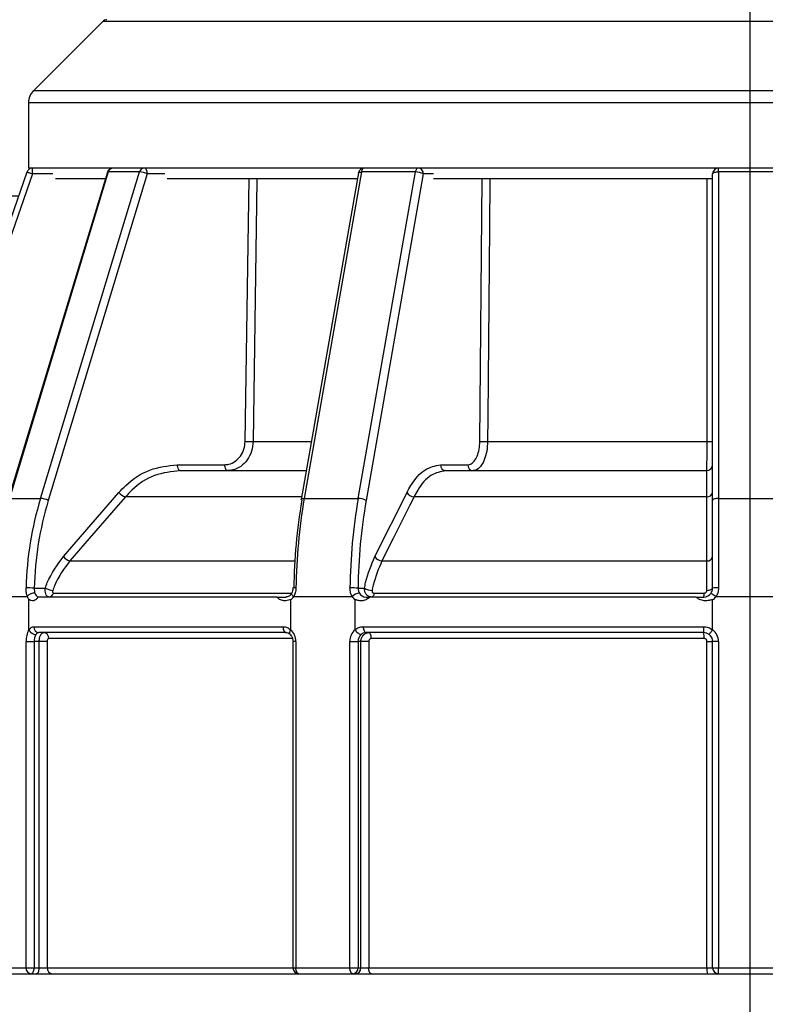
# Model space of a CAD drawing. Extents: x -2 to 114, y -2 to 27.
# Drawn here: x 48 to 49, y 19 to 20 of the extents above; entities that cross this region are included whole.
import ezdxf

# ---------------------------------------------------------------- set-up
doc = ezdxf.new("R2010")
doc.units = 0
doc.header["$MEASUREMENT"] = 0
for name, color, linetype in [('HI-DIMS', 1, 'Continuous'), ('HI-HTCH-FILL', 9, 'Continuous'), ('HI-PROD-OTLN', 3, 'Continuous')]:
    doc.layers.add(name, color=color, linetype=linetype)
doc.layers.add('REF', color=5, linetype='Continuous', plot=False)
doc.styles.add('HUNTER', font='ARIALN_0.TTF')
doc.dimstyles.new('HUNTER-METRIC', dxfattribs={"dimtxt": 0.125, "dimasz": 0.1, "dimexe": 0.05, "dimexo": 0.05, "dimgap": 0.09, "dimtad": 0, "dimtoh": 1, "dimdec": 3, "dimzin": 3, "dimdsep": 46, "dimlunit": 4, "dimtxsty": 'HUNTER', "dimblk": 'ARCHTICK', "dimcen": 0.1, "dimclrd": 249, "dimclre": 249, "dimclrt": 1, "dimadec": 4, "dimazin": 2, "dimtfac": 1, "dimtdec": 3, "dimtofl": 0, "dimtmove": 2, "dimatfit": 0, "dimfxl": 1, "dimfrac": 2, "dimtolj": 1, "dimtzin": 0, "dimarcsym": 0})

# ---------------------------------------------------------------- blocks, each defined once
blk = doc.blocks.new('_ARCHTICK')
at = {"const_width": 0.15}
blk.add_lwpolyline([(-0.5, -0.5), (0.5, 0.5)], dxfattribs=at)
blk = doc.blocks.new('*D6')
at = {"layer": 'Defpoints', "color": 0, "transparency": 16777216}
for p in [(42.2997, 20.986), (48.4782, 20.986), (42.8981, 20.7073)]:
    blk.add_point(p, dxfattribs=at)
at = {"layer": 'HI-DIMS', "color": 249, "lineweight": -2, "transparency": 16777216}
for p, q in [((42.2997, 20.986), (42.2997, 21.386)), ((48.2782, 20.986), (42.0997, 20.986)), ((42.6981, 20.7073), (42.0997, 20.7073)), ((42.2997, 20.7073), (42.2997, 20.3073))]:
    blk.add_line(p, q, dxfattribs=at)
at = {"layer": 'HI-DIMS', "color": 249, "lineweight": -2, "transparency": 16777216, "xscale": 0.4, "yscale": 0.4, "zscale": 0.4}
for p, rotation in [((42.2997, 20.986), 270), ((42.2997, 20.7073), 90)]:
    blk.add_blockref('_ARCHTICK', p, dxfattribs=dict(at, rotation=rotation))
at = {"layer": 'HI-DIMS', "color": 1, "transparency": 16777216, "insert": (42.3119, 18.0124), "char_height": 0.5, "width": 2.400525, "attachment_point": 5, "style": 'HUNTER'}
blk.add_mtext('\\A1;1/4"  [7MM]\\PABOVE FINISH GRADE', dxfattribs=at)

msp = doc.modelspace()

# ---------------------------------------------------------------- hatches: boundary and pattern name
at = {"layer": 'HI-HTCH-FILL'}
h = msp.add_hatch(dxfattribs=at)
h.set_pattern_fill('EARTH', color=256, scale=4, style=0)
edge = h.paths.add_edge_path()
edge.add_line((53.1842, 15.6794), (53.3982, 16.963))
edge.add_line((53.3982, 16.963), (53.2555, 19.7179))
edge.add_line((53.2555, 19.7179), (53.3583, 20.2921))
edge.add_line((53.3583, 20.2921), (53.5795, 20.7073))
edge.add_line((53.5795, 20.7073), (50.241, 20.7073))
edge.add_line((50.241, 20.7073), (50.248, 20.6069))
edge.add_line((50.248, 20.6069), (50.2832, 20.6069))
edge.add_arc((50.2832, 20.5969), 0.01, 16.172, 90.0002, ccw=False)
edge.add_line((50.2928, 20.5997), (50.3052, 20.5569))
edge.add_line((50.3052, 20.5569), (50.3052, 20.4769))
edge.add_arc((50.2902, 20.4769), 0.015, -90.0001, 0, ccw=False)
edge.add_line((50.2902, 20.4619), (50.1345, 20.4619))
edge.add_arc((50.1345, 20.4319), 0.03, 56.4426, 90, ccw=False)
edge.add_line((50.1511, 20.4569), (50.3052, 20.4569))
edge.add_line((50.3052, 20.4569), (50.3657, 20.3964))
edge.add_line((50.3657, 20.3964), (50.3657, 20.2979))
edge.add_line((50.3657, 20.2979), (50.3861, 20.2979))
edge.add_arc((50.3861, 20.2879), 0.01, 45.0003, 89.9998, ccw=False)
edge.add_line((50.3932, 20.295), (50.5094, 20.1787))
edge.add_arc((50.4882, 20.1575), 0.03, 0, 45, ccw=False)
edge.add_line((50.5182, 20.1575), (50.5182, 20.0479))
edge.add_line((50.5182, 20.0479), (50.5111, 20.0479))
edge.add_arc((50.5111, 20.0379), 0.01, 19.294, 90, ccw=False)
edge.add_line((50.5206, 20.0412), (50.7131, 19.4911))
edge.add_arc((50.2412, 19.3259), 0.5, 1.6372, 19.294, ccw=False)
edge.add_spline(control_points=[(50.741, 19.3402), (50.7411, 19.3373), (50.7412, 19.3322), (50.7412, 19.3278), (50.7412, 19.3259)], knot_values=[0, 0, 0, 0, 0.567353, 1, 1, 1, 1], degree=3, periodic=0)
edge.add_line((50.7412, 19.3259), (50.7412, 19.3203))
edge.add_spline(control_points=[(50.7412, 19.3203), (50.7412, 19.3203), (50.7412, 19.3203), (50.7412, 19.3202), (50.7412, 19.32), (50.7412, 19.3199), (50.7412, 19.3199)], knot_values=[0, 0, 0, 0, 0.004673, 0.008868, 0.013702, 0.018489, 0.018489, 0.018489, 0.018489], degree=3, periodic=0)
edge.add_line((50.7412, 19.3199), (50.7412, 19.2699))
edge.add_line((50.7412, 19.2699), (50.7412, 19.2499))
edge.add_line((50.7412, 19.2499), (50.7412, 18.6999))
edge.add_arc((50.7312, 18.6999), 0.01, 270, 359.9999, ccw=False)
edge.add_line((50.7312, 18.6899), (50.7407, 18.6899))
edge.add_line((50.7407, 18.6899), (50.7407, 18.5949))
edge.add_line((50.7407, 18.5949), (50.517, 17.4609))
edge.add_line((50.517, 17.4609), (50.5083, 11.2048))
edge.add_arc((50.4483, 11.2049), 0.06, 333.5727, 359.9199, ccw=False)
edge.add_line((50.502, 11.1782), (50.3331, 10.8382))
edge.add_arc((50.2793, 10.8649), 0.06, 269.9999, 333.5725, ccw=False)
edge.add_line((50.2793, 10.8049), (50.1817, 10.8049))
edge.add_line((50.1817, 10.8049), (50.1817, 10.7949))
edge.add_line((50.1817, 10.7949), (50.1781, 10.7949))
edge.add_line((50.1781, 10.7949), (50.1678, 10.7949))
edge.add_line((50.1678, 10.7949), (50.1574, 10.7949))
edge.add_spline(control_points=[(50.1574, 10.7949), (50.1571, 10.7949), (50.1564, 10.7949), (50.1551, 10.7949), (50.1544, 10.7949)], knot_values=[0, 0, 0, 0, 0.439878, 1, 1, 1, 1], degree=3, periodic=0)
edge.add_line((50.1544, 10.7949), (50.1447, 10.7949))
edge.add_line((50.1447, 10.7949), (50.1336, 10.7949))
edge.add_line((50.1336, 10.7949), (50.1293, 10.7949))
edge.add_line((50.1293, 10.7949), (50.1112, 10.7949))
edge.add_line((50.1112, 10.7949), (50.1065, 10.7949))
edge.add_line((50.1065, 10.7949), (50.0138, 10.7949))
edge.add_line((50.0138, 10.7949), (50.0023, 10.7949))
edge.add_line((50.0023, 10.7949), (49.9965, 10.7949))
edge.add_line((49.9965, 10.7949), (49.9965, 10.8049))
edge.add_line((49.9965, 10.8049), (49.8994, 10.8049))
edge.add_line((49.8994, 10.8049), (49.8994, 10.7949))
edge.add_line((49.8994, 10.7949), (49.8958, 10.7949))
edge.add_line((49.8958, 10.7949), (49.882, 10.7949))
edge.add_line((49.882, 10.7949), (49.878, 10.7949))
edge.add_line((49.878, 10.7949), (49.876, 10.7949))
edge.add_line((49.876, 10.7949), (49.8723, 10.7949))
edge.add_line((49.8723, 10.7949), (49.8585, 10.7949))
edge.add_line((49.8585, 10.7949), (49.8545, 10.7949))
edge.add_line((49.8545, 10.7949), (49.8525, 10.7949))
edge.add_line((49.8525, 10.7949), (49.8488, 10.7949))
edge.add_line((49.8488, 10.7949), (49.835, 10.7949))
edge.add_line((49.835, 10.7949), (49.8311, 10.7949))
edge.add_line((49.8311, 10.7949), (49.829, 10.7949))
edge.add_line((49.829, 10.7949), (49.8254, 10.7949))
edge.add_line((49.8254, 10.7949), (49.8116, 10.7949))
edge.add_spline(control_points=[(49.8116, 10.7949), (49.8109, 10.7949), (49.8096, 10.7949), (49.8082, 10.7949), (49.8076, 10.7949)], knot_values=[0.511808, 0.511808, 0.511808, 0.511808, 0.613775, 0.68514, 0.68514, 0.68514, 0.68514], degree=3, periodic=0)
edge.add_line((49.8076, 10.7949), (49.8004, 10.7949))
edge.add_line((49.8004, 10.7949), (49.7991, 10.7949))
edge.add_spline(control_points=[(49.7991, 10.7949), (49.7963, 10.7949), (49.7924, 10.7949), (49.7881, 10.7949), (49.7869, 10.7949)], knot_values=[0, 0, 0, 0, 0.560027, 0.785328, 0.785328, 0.785328, 0.785328], degree=3, periodic=0)
edge.add_line((49.7869, 10.7949), (49.7868, 10.7949))
edge.add_line((49.7868, 10.7949), (49.7809, 10.7907))
edge.add_line((49.7809, 10.7907), (49.7809, 10.7364))
edge.add_line((49.7809, 10.7364), (49.7888, 10.7308))
edge.add_line((49.7888, 10.7308), (49.7809, 10.7252))
edge.add_line((49.7809, 10.7252), (49.7809, 10.6698))
edge.add_line((49.7809, 10.6698), (49.7867, 10.6656))
edge.add_line((49.7867, 10.6656), (49.7809, 10.6614))
edge.add_line((49.7809, 10.6614), (49.7809, 10.6031))
edge.add_line((49.7809, 10.6031), (49.7847, 10.6004))
edge.add_line((49.7847, 10.6004), (49.7809, 10.5977))
edge.add_line((49.7809, 10.5977), (49.7809, 10.5491))
edge.add_line((49.7809, 10.5491), (49.8496, 10.5491))
edge.add_line((49.8496, 10.5491), (49.9043, 10.5491))
edge.add_line((49.9043, 10.5491), (49.9043, 9.2532))
edge.add_arc((49.3032, 9.1999), 0.6035, -25.56, 5.0623, ccw=False)
edge.add_arc((49.3184, 9.1912), 0.586, 299.1453, 334.5724, ccw=False)
edge.add_line((49.6038, 8.6793), (49.3032, 8.5058))
edge.add_line((49.3032, 8.5058), (49.3032, 7.0394))
edge.add_line((49.3032, 7.0394), (50.0187, 7.2485))
edge.add_line((50.0187, 7.2485), (50.8035, 7.7714))
edge.add_line((50.8035, 7.7714), (51.7072, 8.7697))
edge.add_line((51.7072, 8.7697), (52.0878, 10.0295))
edge.add_line((52.0878, 10.0295), (52.6134, 11.4688))
edge.add_line((52.6134, 11.4688), (53.1842, 15.6794))
h.paths.add_polyline_path([(49.3032, 7.0394), (49.3032, 8.5058), (48.4354, 8.0048), (48.4023, 8.062), (48.378, 8.1041), (48.2149, 8.01), (48.2149, 8.0097), (48.2147, 8.0098), (48.16, 7.9782), (48.1598, 7.9756), (48.1572, 7.9766), (48.1053, 7.9466), (48.1045, 7.9413), (48.0989, 7.943), (48.054, 7.917), (48.0536, 7.9166), (48.049, 7.907), (48.0423, 7.9053), (48.0356, 7.8986), (43.6811, 5.3846), (45.9653, 5.3846), (46.3217, 5.9366), (47.0974, 6.4018), (48.2388, 6.5614), (48.8128, 6.896)])
h = msp.add_hatch(dxfattribs=at)
h.set_pattern_fill('EARTH', color=256, scale=4, style=0)
edge = h.paths.add_edge_path()
edge.add_line((48.0894, 17.4609), (47.8657, 18.5949))
edge.add_line((47.8657, 18.5949), (47.8657, 18.6899))
edge.add_line((47.8657, 18.6899), (47.8752, 18.6899))
edge.add_arc((47.8752, 18.6999), 0.01, 180.0001, 270, ccw=False)
edge.add_line((47.8652, 18.6999), (47.8652, 19.2499))
edge.add_line((47.8652, 19.2499), (47.8652, 19.2699))
edge.add_line((47.8652, 19.2699), (47.8652, 19.3199))
edge.add_line((47.8652, 19.3199), (47.8652, 19.3259))
edge.add_spline(control_points=[(47.8652, 19.3259), (47.8652, 19.3278), (47.8652, 19.3322), (47.8654, 19.3373), (47.8654, 19.3402)], knot_values=[0, 0, 0, 0, 0.432647, 0.999947, 0.999947, 0.999947, 0.999947], degree=3, periodic=0)
edge.add_arc((48.3652, 19.3259), 0.5, 160.706, 178.3628, ccw=False)
edge.add_line((47.8933, 19.4911), (48.0859, 20.0412))
edge.add_arc((48.0953, 20.0379), 0.01, 90, 160.706, ccw=False)
edge.add_line((48.0953, 20.0479), (48.0882, 20.0479))
edge.add_line((48.0882, 20.0479), (48.0882, 20.1575))
edge.add_arc((48.1182, 20.1575), 0.03, 135, 180, ccw=False)
edge.add_line((48.097, 20.1787), (48.2133, 20.295))
edge.add_arc((48.2204, 20.2879), 0.01, 90.0002, 134.9997, ccw=False)
edge.add_line((48.2204, 20.2979), (48.2407, 20.2979))
edge.add_line((48.2407, 20.2979), (48.2407, 20.3964))
edge.add_line((48.2407, 20.3964), (48.3012, 20.4569))
edge.add_line((48.3012, 20.4569), (48.3102, 20.4569))
edge.add_line((48.3102, 20.4569), (48.3331, 20.4569))
edge.add_line((48.3331, 20.4569), (48.3331, 20.4619))
edge.add_line((48.3331, 20.4619), (48.3162, 20.4619))
edge.add_arc((48.3162, 20.4769), 0.015, 180, 270.0001, ccw=False)
edge.add_line((48.3012, 20.4769), (48.3012, 20.5569))
edge.add_line((48.3012, 20.5569), (48.3136, 20.5997))
edge.add_arc((48.3232, 20.5969), 0.01, 89.9998, 163.828, ccw=False)
edge.add_line((48.3232, 20.6069), (48.3585, 20.6069))
edge.add_line((48.3585, 20.6069), (48.3655, 20.7073))
edge.add_line((48.3655, 20.7073), (44.5759, 20.7073))
edge.add_line((44.5759, 20.7073), (45.586, 19.6072))
edge.add_line((45.586, 19.6072), (45.7977, 18.912))
edge.add_line((45.7977, 18.912), (45.8128, 18.2169))
edge.add_line((45.8128, 18.2169), (46.8713, 17.3403))
edge.add_line((46.8713, 17.3403), (46.9922, 17.1288))
edge.add_line((46.9922, 17.1288), (47.2795, 16.5847))
edge.add_line((47.2795, 16.5847), (47.8087, 16.1464))
edge.add_line((47.8087, 16.1464), (48.0912, 16.1464))
edge.add_line((48.0912, 16.1464), (48.0894, 17.4609))

# ---------------------------------------------------------------- linework, layer by layer
at = {"color": 8, "linetype": 'Continuous', "lineweight": 25}
for p, q in [((50.3932, 20.295), (48.2133, 20.295)), ((48.097, 20.1787), (50.5094, 20.1787)), ((50.5182, 20.1575), (48.0882, 20.1575)), ((48.1293, 20.0379), (48.0953, 20.0379)), ((48.3178, 20.0379), (48.2884, 20.0379)), ((48.4532, 19.5872), (48.46, 20.0299)), ((48.7704, 20.0379), (48.7534, 20.0379)), ((48.8486, 19.5872), (48.8524, 20.0299)), ((48.4665, 19.587), (48.5647, 19.587)), ((48.5484, 19.494), (48.2517, 19.494)), ((48.1579, 19.3858), (48.5369, 19.3858)), ((48.1304, 19.3314), (48.5305, 19.3314)), ((48.5326, 19.2549), (48.5326, 19.2562)), ((48.5388, 19.2499), (48.5338, 19.2499)), ((48.5338, 18.6999), (48.5388, 18.6999))]:
    msp.add_line(p, q, dxfattribs=at)
at = {"color": 7, "linetype": 'Continuous', "lineweight": 25}
for p, q in [((48.0953, 20.0379), (48.0953, 20.0479)), ((49.2507, 20.0412), (49.2507, 20.0479)), ((48.0953, 20.0379), (47.9027, 19.4878)), ((48.2213, 20.0408), (48.0546, 19.4907)), ((48.2227, 20.0412), (48.056, 19.4911)), ((48.1085, 19.4911), (48.2752, 20.0412)), ((48.2884, 20.0379), (48.1216, 19.4878)), ((48.218, 20.0299), (48.1339, 20.0299)), ((48.2752, 20.0412), (48.2227, 20.0412)), ((48.6423, 20.0299), (48.3218, 20.0299)), ((48.644, 20.0396), (48.5477, 19.4895)), ((48.6491, 20.0412), (48.5528, 19.4911)), ((48.6437, 19.4911), (48.74, 20.0412)), ((48.74, 20.0412), (48.6491, 20.0412)), ((48.7534, 20.0379), (48.6571, 19.4878)), ((49.2407, 20.0299), (48.7708, 20.0299)), ((49.2407, 19.4878), (49.2407, 20.0379)), ((49.2507, 20.0412), (49.2507, 19.4911)), ((49.3557, 20.0412), (49.2507, 20.0412)), ((48.8616, 19.587), (49.2314, 19.587)), ((48.3389, 19.5479), (48.4185, 19.5479)), ((48.3439, 19.5379), (48.5561, 19.5379)), ((48.7826, 19.5479), (48.8285, 19.5479)), ((48.7912, 19.5379), (49.2307, 19.5379)), ((48.147, 19.3929), (48.2407, 19.501)), ((48.6717, 19.3929), (48.7259, 19.501)), ((48.056, 19.4911), (48.1085, 19.4911)), ((48.5528, 19.4911), (48.6437, 19.4911)), ((49.2311, 19.494), (48.7377, 19.494)), ((49.2407, 19.3399), (49.2407, 19.4878)), ((49.2507, 19.4911), (49.3557, 19.4911)), ((49.2507, 19.4911), (49.2507, 19.3402)), ((48.6836, 19.3858), (49.2311, 19.3858)), ((48.098, 19.3399), (48.1165, 19.3399)), ((48.6435, 19.3399), (48.6542, 19.3399)), ((48.0295, 19.3259), (48.0863, 19.3259)), ((48.0891, 19.2699), (48.0891, 19.3199)), ((48.5067, 19.3249), (48.1043, 19.3249)), ((48.5301, 19.2699), (48.5301, 19.3199)), ((48.535, 19.3259), (48.6334, 19.3259)), ((48.6384, 19.2699), (48.6384, 19.3199)), ((49.2129, 19.3249), (48.6632, 19.3249)), ((48.6705, 19.3314), (49.2262, 19.3314)), ((49.2407, 19.2699), (49.2407, 19.3199)), ((49.2464, 19.3259), (49.36, 19.3259)), ((48.0976, 19.2749), (48.517, 19.2749)), ((48.6522, 19.2749), (49.2252, 19.2749)), ((48.0841, 19.2499), (48.0978, 19.2499)), ((48.0841, 18.6999), (48.0841, 19.2499)), ((48.1063, 19.2499), (48.0978, 19.2499)), ((48.0978, 19.2499), (48.0978, 18.6999)), ((48.5225, 19.2649), (48.1059, 19.2649)), ((48.1197, 19.2499), (48.1063, 19.2499)), ((48.1063, 18.6999), (48.1063, 19.2499)), ((48.1197, 19.2499), (48.1197, 18.6999)), ((48.5326, 19.2549), (48.1224, 19.2549)), ((48.1229, 19.2551), (48.1228, 19.2553)), ((48.5338, 19.2499), (48.5338, 18.6999)), ((48.5388, 19.2499), (48.5388, 18.6999)), ((48.6297, 19.2499), (48.6434, 19.2499)), ((48.6297, 18.6999), (48.6297, 19.2499)), ((48.6483, 19.2499), (48.6434, 19.2499)), ((48.6434, 19.2499), (48.6434, 18.6999)), ((48.6483, 18.6999), (48.6483, 19.2499)), ((48.6615, 19.2499), (48.6483, 19.2499)), ((49.2257, 19.2649), (48.6567, 19.2649)), ((48.6615, 19.2499), (48.6615, 18.6999)), ((49.2263, 19.2549), (48.6659, 19.2549)), ((49.2312, 19.2499), (49.2407, 19.2499)), ((49.2312, 18.6999), (49.2312, 19.2499)), ((49.2507, 19.2499), (49.2407, 19.2499)), ((49.2407, 18.6999), (49.2407, 19.2499)), ((49.2507, 19.2499), (49.2507, 18.6999)), ((48.0316, 18.6999), (48.0841, 18.6999)), ((48.0841, 18.6999), (48.0978, 18.6999)), ((48.0978, 18.6999), (48.1063, 18.6999)), ((48.1063, 18.6999), (48.1197, 18.6999)), ((48.1197, 18.6999), (48.5368, 18.6999)), ((48.5388, 18.6999), (48.6297, 18.6999)), ((48.6297, 18.6999), (48.6434, 18.6999)), ((48.6434, 18.6999), (48.6483, 18.6999)), ((48.6483, 18.6999), (48.6615, 18.6999)), ((48.6615, 18.6999), (49.2312, 18.6999)), ((49.2312, 18.6999), (49.2407, 18.6999)), ((49.2407, 18.6999), (49.2507, 18.6999)), ((49.2507, 18.6999), (49.3557, 18.6999)), ((49.2507, 18.6899), (49.2507, 18.6999))]:
    msp.add_line(p, q, dxfattribs=at)
at = {"color": 7, "linetype": 'Continuous', "lineweight": 25, "flags": 128}
for points in [[(48.2884, 20.0379), (48.2883, 20.0398), (48.288, 20.0417), (48.2876, 20.0434), (48.2869, 20.045), (48.2862, 20.0462), (48.2853, 20.0471), (48.2844, 20.0477), (48.2834, 20.0479)], [(48.6538, 20.0479), (48.653, 20.0478), (48.6523, 20.0474), (48.6516, 20.0468), (48.6509, 20.046), (48.6503, 20.0451), (48.6498, 20.0439), (48.6494, 20.0426), (48.6491, 20.0412)], [(48.7447, 20.0479), (48.744, 20.0478), (48.7432, 20.0474), (48.7425, 20.0468), (48.7418, 20.046), (48.7413, 20.0451), (48.7407, 20.0439), (48.7403, 20.0426), (48.74, 20.0412)], [(48.0859, 20.0412), (48.0861, 20.0411), (48.0866, 20.0409), (48.0875, 20.0406), (48.0886, 20.0402), (48.0901, 20.0397), (48.0917, 20.0392), (48.0935, 20.0385), (48.0953, 20.0379)], [(49.2507, 20.0412), (49.2488, 20.0411), (49.2469, 20.0409), (49.2452, 20.0406), (49.2437, 20.0402), (49.2424, 20.0397), (49.2415, 20.0392), (49.2409, 20.0385), (49.2407, 20.0379)], [(48.3389, 19.5479), (48.339, 19.5459), (48.3393, 19.5441), (48.3397, 19.5423), (48.3404, 19.5408), (48.3411, 19.5396), (48.342, 19.5387), (48.3429, 19.5381), (48.3439, 19.5379)], [(48.4185, 19.5479), (48.4186, 19.5459), (48.4189, 19.5441), (48.4194, 19.5423), (48.42, 19.5408), (48.4208, 19.5396), (48.4216, 19.5387), (48.4226, 19.5381), (48.4235, 19.5379)], [(48.2517, 19.494), (48.2394, 19.4798), (48.1904, 19.4233), (48.1579, 19.3858)], [(48.7377, 19.494), (48.7307, 19.4798), (48.7024, 19.4233), (48.6836, 19.3858)], [(49.2311, 19.3858), (49.2311, 19.4), (49.2311, 19.4565), (49.2311, 19.494)], [(49.2507, 19.4911), (49.2488, 19.491), (49.2469, 19.4908), (49.2452, 19.4905), (49.2437, 19.4901), (49.2424, 19.4896), (49.2415, 19.4891), (49.2409, 19.4884), (49.2407, 19.4878)], [(49.2312, 19.3361), (49.2331, 19.3362), (49.2349, 19.3365), (49.2365, 19.3368), (49.238, 19.3373), (49.2391, 19.3379), (49.24, 19.3385), (49.2405, 19.3392), (49.2407, 19.3399)], [(48.6705, 19.3314), (48.6703, 19.3301), (48.6699, 19.3288), (48.6694, 19.3277), (48.6689, 19.3267), (48.6683, 19.3259), (48.6677, 19.3254), (48.667, 19.325), (48.6663, 19.3249)], [(49.2382, 19.3315), (49.2383, 19.3314), (49.2388, 19.3311), (49.2395, 19.3305), (49.2406, 19.3299), (49.2418, 19.329), (49.2433, 19.328), (49.2448, 19.327), (49.2464, 19.3259)], [(48.517, 19.2749), (48.5171, 19.2729), (48.5174, 19.2711), (48.5179, 19.2693), (48.5186, 19.2678), (48.5194, 19.2666), (48.5204, 19.2657), (48.5214, 19.2651), (48.5225, 19.2649)], [(48.6522, 19.2749), (48.6523, 19.2729), (48.6525, 19.2711), (48.653, 19.2693), (48.6535, 19.2678), (48.6542, 19.2666), (48.655, 19.2657), (48.6558, 19.2651), (48.6567, 19.2649)], [(48.6659, 19.2549), (48.6658, 19.2568), (48.6656, 19.2587), (48.6652, 19.2604), (48.6646, 19.262), (48.6639, 19.2632), (48.6631, 19.2641), (48.6623, 19.2647), (48.6614, 19.2649)], [(48.0928, 18.6899), (48.0938, 18.6901), (48.0947, 18.6907), (48.0956, 18.6916), (48.0963, 18.6928), (48.0969, 18.6943), (48.0974, 18.6961), (48.0977, 18.6979), (48.0978, 18.6999)], [(48.1013, 18.6899), (48.1023, 18.6901), (48.1032, 18.6907), (48.1041, 18.6916), (48.1049, 18.6928), (48.1055, 18.6943), (48.1059, 18.6961), (48.1062, 18.6979), (48.1063, 18.6999)], [(48.5438, 18.6899), (48.5428, 18.6901), (48.5418, 18.6907), (48.541, 18.6916), (48.5402, 18.6928), (48.5396, 18.6943), (48.5391, 18.6961), (48.5389, 18.6979), (48.5388, 18.6999)], [(48.6347, 18.6899), (48.6337, 18.6901), (48.6328, 18.6907), (48.6319, 18.6916), (48.6312, 18.6928), (48.6305, 18.6943), (48.6301, 18.6961), (48.6298, 18.6979), (48.6297, 18.6999)], [(48.666, 18.6899), (48.6652, 18.6901), (48.6643, 18.6907), (48.6635, 18.6916), (48.6628, 18.6928), (48.6623, 18.6943), (48.6618, 18.6961), (48.6616, 18.6979), (48.6615, 18.6999)]]:
    msp.add_lwpolyline(points, dxfattribs=at)
at = {"color": 8, "linetype": 'Continuous', "lineweight": 25, "flags": 128}
for points in [[(48.2213, 20.0408), (48.2214, 20.0409), (48.2219, 20.0411), (48.2227, 20.0412)], [(48.4732, 20.0299), (48.4732, 20.0279), (48.472, 19.9479), (48.4672, 19.628), (48.4665, 19.587)], [(48.644, 20.0396), (48.644, 20.0397), (48.6443, 20.0402), (48.6451, 20.0406), (48.6461, 20.0409), (48.6475, 20.0411), (48.6491, 20.0412)], [(48.8655, 20.0299), (48.8655, 20.0279), (48.8648, 19.9479), (48.862, 19.628), (48.8616, 19.587)], [(49.2314, 19.587), (49.2314, 19.607), (49.2314, 19.687), (49.2314, 20.007), (49.2314, 20.0299)], [(48.5477, 19.4895), (48.5477, 19.4896), (48.5481, 19.4901), (48.5488, 19.4905), (48.5498, 19.4908), (48.5512, 19.491), (48.5528, 19.4911)], [(48.5314, 19.331), (48.5313, 19.3305), (48.5314, 19.3299), (48.5319, 19.329), (48.5327, 19.328), (48.5337, 19.327), (48.535, 19.3259)], [(48.5422, 18.6899), (48.5412, 18.6901), (48.5404, 18.6905)]]:
    msp.add_lwpolyline(points, dxfattribs=at)
at = {"color": 7, "linetype": 'Continuous', "lineweight": 25}
for centre, radius, start, end in [((48.2309, 20.0379), 0.01, 90, 163.134), ((48.2313, 20.039), 0.00885, 92.6804, 165.9667), ((48.2838, 20.039), 0.00885, 92.6807, 165.9664), ((48.6538, 20.0379), 0.01, 90, 170.0716), ((48.744, 20.0385), 0.0094, 356.189, 85.5976), ((49.2507, 20.0379), 0.01, 90, 180), ((48.2712, 19.9972), 0.0442, 67.0809, 84.7587), ((48.7404, 20.0141), 0.0271, 61.4136, 90.8418), ((48.4715, 20.4727), 0.8857, 268.8175, 269.6768), ((48.8615, 20.0674), 0.4804, 268.4554, 270.0099), ((49.2336, 19.7165), 0.1295, 269.021, 273.1317), ((48.7919, 19.5473), 0.0094, 176.1886, 265.5984), ((48.8379, 19.5473), 0.0094, 176.1886, 265.5982), ((49.2307, 19.5479), 0.01, 270, 0), ((48.2564, 19.5133), 0.0199, 217.9801, 256.1281), ((48.7383, 19.5084), 0.0145, 210.7381, 267.5646), ((49.2321, 19.5027), 0.00879, 263.7132, 349.0654), ((48.6534, 19.3265), 0.5693, 163.1966, 178.6261), ((48.6557, 19.3265), 0.5579, 163.1967, 178.626), ((48.1044, 19.4471), 0.0442, 67.0796, 84.7604), ((49.4741, 19.3278), 0.939, 170.1866, 179.2597), ((49.4969, 19.3278), 0.9581, 170.1866, 179.2597), ((48.5497, 19.4896), 0.002, 183.0495, 246.1741), ((49.5878, 19.3278), 0.9581, 170.1866, 179.2597), ((49.5823, 19.3278), 0.939, 170.1866, 179.2597), ((48.6441, 19.464), 0.0271, 61.4128, 90.8432), ((48.1626, 19.4051), 0.0198, 217.956, 256.2358), ((48.6842, 19.4003), 0.0145, 210.7437, 267.6805), ((49.2321, 19.3946), 0.0088, 263.5725, 349.0244), ((48.0803, 18.8229), 0.5173, 88.0447, 89.5578), ((48.134, 19.3758), 0.04, 244.0201, 263.1966), ((48.6304, 19.0415), 0.2987, 87.4909, 90.1118), ((48.667, 19.3601), 0.024, 237.5082, 269.9453), ((49.2482, 19.2525), 0.0878, 88.3694, 94.9044), ((48.099, 19.3142), 0.0173, 89.8174, 137.4326), ((48.1107, 19.3338), 0.0257, 198.0195, 212.8918), ((48.1071, 19.3328), 0.00808, 189.153, 257.3932), ((48.1221, 19.3335), 0.0086, 273.311, 346.3392), ((48.5144, 19.3379), 0.0239, 311.1182, 329.8705), ((48.6497, 19.3065), 0.0253, 99.3617, 130.0398), ((48.654, 19.3379), 0.0239, 210.129, 228.8824), ((48.6567, 19.3375), 0.0126, 208.502, 268.4611), ((49.2257, 19.3399), 0.015, 270, 325.9442), ((49.2005, 19.3302), 0.0258, 348.1732, 2.8253), ((49.2257, 19.3399), 0.025, 306.8699, 325.9442), ((48.1215, 19.2512), 0.0374, 149.9678, 181.96), ((48.1068, 19.2741), 0.0093, 175.3985, 264.5034), ((48.5123, 19.2503), 0.0264, 359.0761, 47.7504), ((48.6561, 19.2503), 0.0264, 132.2494, 180.9241), ((49.2717, 19.2724), 0.0466, 176.9325, 189.2746), ((49.2257, 19.2499), 0.025, 0, 53.1301), ((48.1204, 19.2506), 0.0226, 150.4104, 181.8849), ((48.1132, 19.2556), 0.0093, 355.3921, 84.4965), ((48.6592, 19.2501), 0.0159, 132.8506, 180.8931), ((49.1801, 19.2574), 0.0463, 356.9129, 9.335), ((49.2257, 19.2499), 0.015, 0, 52.5042), ((48.0935, 18.6993), 0.0094, 176.1883, 265.5981), ((48.129, 18.6992), 0.0093, 175.446, 264.5722), ((48.5438, 18.6999), 0.01, 180, 270), ((48.634, 18.6993), 0.0094, 274.4019, 3.8117), ((48.6389, 18.6993), 0.0094, 274.4023, 3.8108), ((49.2806, 18.6974), 0.0494, 177.1075, 188.7381), ((49.2507, 18.6999), 0.01, 180, 270)]:
    msp.add_arc(centre, radius, start, end, dxfattribs=at)
at = {"color": 8, "linetype": 'Continuous', "lineweight": 25}
msp.add_arc((48.5373, 19.3064), 0.0338, 87.409, 95.9004, dxfattribs=at)
at = {"color": 7, "linetype": 'Continuous', "lineweight": 25}
for points, knots in [([(48.4185, 19.5479), (48.4209, 19.5481), (48.4272, 19.5485), (48.4368, 19.553), (48.4458, 19.5619), (48.4519, 19.5738), (48.4528, 19.5827), (48.4532, 19.5872)], [0, 0, 0, 0, 0.1332013, 0.3504204, 0.5671193, 0.7835546, 1, 1, 1, 1]), ([(48.4665, 19.587), (48.466, 19.5814), (48.4649, 19.5702), (48.4572, 19.5554), (48.4462, 19.5443), (48.4343, 19.5387), (48.4265, 19.5381), (48.4235, 19.5379)], [0, 0, 0, 0, 0.216535, 0.433018, 0.649701, 0.866851, 1, 1, 1, 1]), ([(48.8285, 19.5479), (48.8299, 19.5481), (48.8335, 19.5485), (48.8391, 19.553), (48.8442, 19.5619), (48.8478, 19.5738), (48.8483, 19.5827), (48.8486, 19.5872)], [0, 0, 0, 0, 0.133201, 0.35042, 0.567119, 0.783554, 1, 1, 1, 1]), ([(48.8616, 19.587), (48.8613, 19.5814), (48.8607, 19.5702), (48.8563, 19.5554), (48.8501, 19.5443), (48.8433, 19.5387), (48.8389, 19.5381), (48.8372, 19.5379)], [0, 0, 0, 0, 0.216535, 0.433018, 0.6497, 0.866851, 1, 1, 1, 1]), ([(49.2307, 19.5379), (49.2308, 19.5381), (49.2309, 19.5387), (49.2311, 19.5443), (49.2313, 19.5554), (49.2314, 19.5702), (49.2314, 19.5814), (49.2314, 19.587)], [0, 0, 0, 0, 0.133149, 0.350299, 0.566982, 0.783465, 1, 1, 1, 1]), ([(48.2407, 19.501), (48.2445, 19.505), (48.2595, 19.5212), (48.2921, 19.5425), (48.3233, 19.5461), (48.3389, 19.5479)], [0, 0, 0, 0, 0.139962, 0.569989, 1, 1, 1, 1]), ([(48.3439, 19.5379), (48.3292, 19.5362), (48.2999, 19.5329), (48.2693, 19.5129), (48.2551, 19.4977), (48.2517, 19.494)], [0, 0, 0, 0, 0.430032, 0.860049, 1, 1, 1, 1]), ([(48.7259, 19.501), (48.728, 19.505), (48.7367, 19.5212), (48.7555, 19.5425), (48.7736, 19.5461), (48.7826, 19.5479)], [0, 0, 0, 0, 0.139962, 0.569989, 1, 1, 1, 1]), ([(48.7912, 19.5379), (48.7827, 19.5362), (48.7657, 19.5329), (48.748, 19.5129), (48.7397, 19.4977), (48.7377, 19.494)], [0, 0, 0, 0, 0.430032, 0.860049, 1, 1, 1, 1]), ([(49.2311, 19.494), (49.2311, 19.5047), (49.231, 19.5262), (49.2308, 19.5369), (49.2307, 19.5377), (49.2307, 19.5379)], [0, 0, 0, 0, 0.42948, 0.858974, 1, 1, 1, 1]), ([(48.1165, 19.3399), (48.1176, 19.343), (48.1248, 19.3626), (48.1369, 19.379), (48.147, 19.3929)], [0, 0, 0, 0, 0.157916, 1, 1, 1, 1]), ([(48.1579, 19.3858), (48.1484, 19.3728), (48.1371, 19.3574), (48.1303, 19.339), (48.1293, 19.3361)], [0, 0, 0, 0, 0.8420883, 1, 1, 1, 1]), ([(48.6542, 19.3399), (48.6548, 19.343), (48.659, 19.3626), (48.6659, 19.379), (48.6717, 19.3929)], [0, 0, 0, 0, 0.157916, 1, 1, 1, 1]), ([(48.6836, 19.3858), (48.6781, 19.3728), (48.6716, 19.3574), (48.6676, 19.339), (48.667, 19.3361)], [0, 0, 0, 0, 0.842089, 1, 1, 1, 1]), ([(49.2312, 19.3361), (49.2312, 19.3513), (49.2312, 19.3692), (49.2311, 19.3836), (49.2311, 19.3858)], [0, 0, 0, 0, 0.842079, 1, 1, 1, 1]), ([(48.0863, 19.3259), (48.0857, 19.3278), (48.0845, 19.3322), (48.0844, 19.3373), (48.0843, 19.3402)], [0, 0, 0, 0, 0.432648, 1, 1, 1, 1]), ([(48.098, 19.3399), (48.098, 19.3382), (48.098, 19.3352), (48.0988, 19.3326), (48.0991, 19.3315)], [0, 0, 0, 0, 0.566586, 1, 1, 1, 1]), ([(48.1226, 19.3249), (48.1221, 19.3249), (48.1208, 19.3251), (48.1189, 19.3266), (48.1171, 19.3299), (48.1162, 19.3346), (48.1164, 19.3381), (48.1165, 19.3399)], [0, 0, 0, 0, 0.109669, 0.320331, 0.543644, 0.774446, 1, 1, 1, 1]), ([(48.1293, 19.3361), (48.1291, 19.3356), (48.1288, 19.3345), (48.1288, 19.333), (48.1292, 19.332), (48.1298, 19.3315), (48.1303, 19.3315), (48.1304, 19.3314)], [0, 0, 0, 0, 0.227135, 0.457494, 0.679741, 0.890042, 1, 1, 1, 1]), ([(48.5338, 19.3412), (48.5338, 19.3401), (48.5338, 19.3374), (48.5329, 19.3337), (48.5317, 19.3317), (48.5313, 19.331)], [0, 0, 0, 0, 0.281267, 0.75787, 1, 1, 1, 1]), ([(48.5389, 19.3402), (48.5386, 19.3373), (48.5382, 19.3322), (48.536, 19.3278), (48.535, 19.3259)], [0, 0, 0, 0, 0.567352, 1, 1, 1, 1]), ([(48.6334, 19.3259), (48.6325, 19.3278), (48.6303, 19.3322), (48.63, 19.3373), (48.6298, 19.3402)], [0, 0, 0, 0, 0.432648, 1, 1, 1, 1]), ([(48.6435, 19.3399), (48.6435, 19.3382), (48.6437, 19.3352), (48.645, 19.3326), (48.6456, 19.3315)], [0, 0, 0, 0, 0.566585, 1, 1, 1, 1]), ([(48.6663, 19.3249), (48.6656, 19.3249), (48.6634, 19.3251), (48.6599, 19.3266), (48.6565, 19.3299), (48.6543, 19.3346), (48.6542, 19.3381), (48.6542, 19.3399)], [0, 0, 0, 0, 0.109666, 0.320328, 0.543641, 0.774446, 1, 1, 1, 1]), ([(48.667, 19.3361), (48.667, 19.3356), (48.6668, 19.3345), (48.6674, 19.333), (48.6684, 19.332), (48.6696, 19.3315), (48.6703, 19.3315), (48.6705, 19.3314)], [0, 0, 0, 0, 0.22714, 0.457496, 0.67974, 0.890041, 1, 1, 1, 1]), ([(49.2262, 19.3314), (49.2268, 19.3315), (49.2278, 19.3316), (49.2292, 19.3323), (49.2303, 19.3334), (49.2311, 19.3347), (49.2312, 19.3357), (49.2312, 19.3361)], [0, 0, 0, 0, 0.2017043, 0.4010392, 0.5994846, 0.8046746, 1, 1, 1, 1]), ([(49.2382, 19.3315), (49.2388, 19.3326), (49.2403, 19.3352), (49.2406, 19.3382), (49.2407, 19.3399)], [0, 0, 0, 0, 0.433413, 1, 1, 1, 1]), ([(49.2507, 19.3402), (49.2505, 19.3373), (49.2501, 19.3322), (49.2475, 19.3278), (49.2464, 19.3259)], [0, 0, 0, 0, 0.567353, 1, 1, 1, 1]), ([(48.1043, 19.3249), (48.1033, 19.3233), (48.1012, 19.3202), (48.0971, 19.3182), (48.0936, 19.3185), (48.0914, 19.3195), (48.0904, 19.32), (48.09, 19.3202), (48.0897, 19.3203), (48.0895, 19.3204), (48.0893, 19.3203), (48.0892, 19.3203), (48.0892, 19.3202), (48.0891, 19.32), (48.0891, 19.3199), (48.0891, 19.3199)], [0, 0, 0, 0, 0.244969, 0.491064, 0.748538, 0.875359, 0.914328, 0.939605, 0.956098, 0.969892, 0.980714, 0.985596, 0.990528, 0.994781, 1, 1, 1, 1]), ([(48.5067, 19.3249), (48.5109, 19.3249), (48.516, 19.3249), (48.5211, 19.3249), (48.5221, 19.3249), (48.5221, 19.3249)], [0, 0, 0, 0, 0.816893, 0.990048, 1, 1, 1, 1]), ([(48.5301, 19.3199), (48.5301, 19.3199), (48.5301, 19.32), (48.53, 19.3202), (48.5299, 19.3203), (48.5298, 19.3203), (48.5292, 19.3204), (48.5273, 19.3197), (48.523, 19.3183), (48.5165, 19.3183), (48.5105, 19.3209), (48.5077, 19.3238), (48.5067, 19.3249)], [0, 0, 0, 0, 0.004788, 0.009621, 0.013817, 0.019522, 0.030536, 0.076917, 0.260067, 0.55499, 0.84055, 1, 1, 1, 1]), ([(48.5314, 19.3309), (48.5307, 19.3299), (48.529, 19.3275), (48.5257, 19.3253), (48.5233, 19.3251), (48.5222, 19.325)], [0, 0, 0, 0, 0.2848617, 0.6429952, 1, 1, 1, 1]), ([(48.6632, 19.3249), (48.6615, 19.3233), (48.6581, 19.3202), (48.6514, 19.3182), (48.6458, 19.3185), (48.6421, 19.3195), (48.6405, 19.32), (48.6398, 19.3202), (48.6393, 19.3203), (48.639, 19.3204), (48.6387, 19.3203), (48.6385, 19.3203), (48.6384, 19.3202), (48.6384, 19.32), (48.6384, 19.3199), (48.6384, 19.3199)], [0, 0, 0, 0, 0.24497, 0.491063, 0.748535, 0.87536, 0.914327, 0.939605, 0.956099, 0.969894, 0.980715, 0.985596, 0.990527, 0.994781, 1, 1, 1, 1]), ([(48.6563, 19.3249), (48.6564, 19.3249), (48.6567, 19.3249), (48.6585, 19.3249), (48.6611, 19.3249), (48.6632, 19.3249)], [0, 0, 0, 0, 0.009952, 0.183112, 1, 1, 1, 1]), ([(49.2407, 19.3199), (49.2407, 19.3199), (49.2407, 19.32), (49.2407, 19.3202), (49.2405, 19.3203), (49.2403, 19.3203), (49.2397, 19.3204), (49.2374, 19.3197), (49.2323, 19.3183), (49.2246, 19.3183), (49.2174, 19.3209), (49.2141, 19.3238), (49.2129, 19.3249)], [0, 0, 0, 0, 0.004788, 0.009621, 0.013816, 0.019522, 0.030535, 0.076917, 0.260067, 0.554989, 0.84055, 1, 1, 1, 1]), ([(49.2129, 19.3249), (49.2165, 19.3249), (49.221, 19.3249), (49.225, 19.3249), (49.2257, 19.3249), (49.2257, 19.3249)], [0, 0, 0, 0, 0.8168942, 0.9900479, 1, 1, 1, 1]), ([(48.0891, 19.2699), (48.0891, 19.2698), (48.0891, 19.2697), (48.0892, 19.2697), (48.0892, 19.2696)], [0, 0, 0, 0, 0.518364, 1, 1, 1, 1]), ([(48.0892, 19.2696), (48.0904, 19.2711), (48.093, 19.2742), (48.096, 19.2746), (48.0976, 19.2749)], [0, 0, 0, 0, 0.48919, 1, 1, 1, 1]), ([(48.0892, 19.2696), (48.0896, 19.2687), (48.0906, 19.2669), (48.093, 19.2646), (48.0959, 19.2628), (48.0984, 19.262), (48.1, 19.2618), (48.1006, 19.2618), (48.1007, 19.2618)], [0, 0, 0, 0, 0.218299, 0.436595, 0.654893, 0.87322, 0.965796, 1, 1, 1, 1]), ([(48.517, 19.2749), (48.5194, 19.2746), (48.5241, 19.2742), (48.5281, 19.2711), (48.53, 19.2696)], [0, 0, 0, 0, 0.51081, 1, 1, 1, 1]), ([(48.53, 19.2696), (48.5295, 19.2687), (48.5285, 19.2669), (48.5279, 19.2646), (48.5279, 19.263), (48.5285, 19.2625), (48.5287, 19.2624)], [0, 0, 0, 0, 0.278763, 0.557523, 0.836285, 1, 1, 1, 1]), ([(48.53, 19.2696), (48.5301, 19.2697), (48.5301, 19.2697), (48.5301, 19.2698), (48.5301, 19.2699)], [0, 0, 0, 0, 0.511781, 1, 1, 1, 1]), ([(48.6384, 19.2696), (48.6405, 19.2711), (48.6447, 19.2742), (48.6496, 19.2746), (48.6522, 19.2749)], [0, 0, 0, 0, 0.489188, 1, 1, 1, 1]), ([(48.6384, 19.2699), (48.6384, 19.2698), (48.6384, 19.2697), (48.6384, 19.2697), (48.6384, 19.2696)], [0, 0, 0, 0, 0.51836, 1, 1, 1, 1]), ([(48.6384, 19.2696), (48.6391, 19.2687), (48.6404, 19.2669), (48.6428, 19.2646), (48.6453, 19.2628), (48.647, 19.262), (48.648, 19.2618), (48.6483, 19.2618), (48.6484, 19.2618)], [0, 0, 0, 0, 0.218295, 0.436594, 0.654891, 0.873217, 0.965799, 1, 1, 1, 1]), ([(49.2252, 19.2749), (49.228, 19.2746), (49.2336, 19.2742), (49.2383, 19.2711), (49.2406, 19.2696)], [0, 0, 0, 0, 0.510812, 1, 1, 1, 1]), ([(49.2406, 19.2696), (49.24, 19.2687), (49.2386, 19.2669), (49.2368, 19.2646), (49.2355, 19.2628), (49.235, 19.262), (49.2349, 19.2618), (49.2349, 19.2618), (49.2349, 19.2618)], [0, 0, 0, 0, 0.218296, 0.436594, 0.654889, 0.873223, 0.965794, 1, 1, 1, 1]), ([(49.2406, 19.2696), (49.2407, 19.2697), (49.2407, 19.2697), (49.2407, 19.2698), (49.2407, 19.2699)], [0, 0, 0, 0, 0.511801, 1, 1, 1, 1]), ([(48.1059, 19.2649), (48.105, 19.2647), (48.1031, 19.2645), (48.1015, 19.2627), (48.1007, 19.2618)], [0, 0, 0, 0, 0.516009, 1, 1, 1, 1]), ([(48.1063, 19.2499), (48.1064, 19.251), (48.1065, 19.2538), (48.1074, 19.258), (48.1091, 19.2618), (48.1114, 19.2644), (48.1132, 19.2647), (48.1141, 19.2649)], [0, 0, 0, 0, 0.140374, 0.355106, 0.570049, 0.78506, 1, 1, 1, 1]), ([(48.1224, 19.2549), (48.1221, 19.2548), (48.1215, 19.2547), (48.1207, 19.2539), (48.1201, 19.2526), (48.1198, 19.2512), (48.1197, 19.2503), (48.1197, 19.2499)], [0, 0, 0, 0, 0.21436, 0.429035, 0.644052, 0.859221, 1, 1, 1, 1]), ([(48.5219, 19.2649), (48.5225, 19.2649), (48.5243, 19.2649), (48.5269, 19.2639), (48.5288, 19.2621), (48.5293, 19.2615)], [0, 0, 0, 0, 0.250504, 0.756012, 1, 1, 1, 1]), ([(48.5285, 19.2624), (48.5293, 19.2615), (48.5313, 19.2596), (48.5334, 19.2551), (48.5336, 19.2515), (48.5338, 19.2499)], [0, 0, 0, 0, 0.294141, 0.673949, 1, 1, 1, 1]), ([(48.6483, 19.2499), (48.6483, 19.251), (48.6485, 19.2538), (48.6501, 19.258), (48.653, 19.2618), (48.657, 19.2644), (48.6599, 19.2647), (48.6614, 19.2649)], [0, 0, 0, 0, 0.1403742, 0.3551074, 0.5700499, 0.7850622, 1, 1, 1, 1]), ([(48.6567, 19.2649), (48.6552, 19.2647), (48.6522, 19.2645), (48.6497, 19.2627), (48.6484, 19.2618)], [0, 0, 0, 0, 0.516012, 1, 1, 1, 1]), ([(48.6659, 19.2549), (48.6654, 19.2548), (48.6644, 19.2547), (48.6631, 19.2539), (48.6621, 19.2526), (48.6616, 19.2512), (48.6615, 19.2503), (48.6615, 19.2499)], [0, 0, 0, 0, 0.21436, 0.42903, 0.644053, 0.859222, 1, 1, 1, 1]), ([(49.2349, 19.2618), (49.2335, 19.2627), (49.2307, 19.2645), (49.2274, 19.2647), (49.2257, 19.2649)], [0, 0, 0, 0, 0.483992, 1, 1, 1, 1]), ([(49.2312, 19.2499), (49.2312, 19.2505), (49.2311, 19.2516), (49.2302, 19.2531), (49.229, 19.2542), (49.2276, 19.2548), (49.2266, 19.2549), (49.2263, 19.2549)], [0, 0, 0, 0, 0.215048, 0.429771, 0.64413, 0.858306, 1, 1, 1, 1])]:
    msp.add_open_spline(points, degree=3, knots=knots, dxfattribs=at)
at = {"layer": 'HI-PROD-OTLN', "linetype": 'Continuous', "lineweight": 25}
for p, q in [((48.2133, 20.295), (48.097, 20.1787)), ((48.0882, 20.1575), (48.0882, 20.0479)), ((50.5182, 20.0479), (48.0882, 20.0479)), ((47.8933, 19.4911), (48.0859, 20.0412)), ((47.8657, 18.6899), (50.7407, 18.6899))]:
    msp.add_line(p, q, dxfattribs=at)
for centre, radius, start, end in [((48.2204, 20.2879), 0.01, 90, 135), ((48.1182, 20.1575), 0.03, 135, 180), ((48.0953, 20.0379), 0.01, 90, 160.706)]:
    msp.add_arc(centre, radius, start, end, dxfattribs=at)
at = {"layer": 'REF'}
msp.add_lwpolyline([(49.3032, 26.5498), (49.3032, 4.5865)], dxfattribs=at)

# ---------------------------------------------------------------- dimensions: what is measured, and where the dimension line sits
at = {"layer": 'HI-DIMS'}
dim = msp.add_linear_dim(base=(42.2997, 20.986), p1=(42.8981, 20.7073), p2=(48.4782, 20.986), angle=90, text='<> []\\PABOVE FINISH GRADE', dimstyle='HUNTER-METRIC', override={"dimscale": 4}, dxfattribs=at)
dim.commit()
dim.dimension.update_dxf_attribs({"geometry": '*D6', "text_midpoint": (42.3119, 18.0124), "dimtype": 160})

doc.saveas('drawing.dxf')
